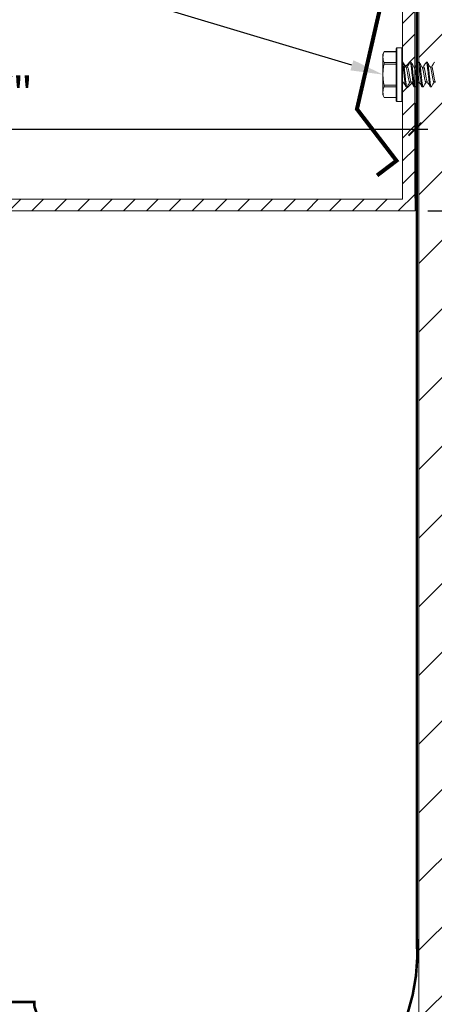
# Model space of a CAD drawing. Units: inches. Extents: x -4 to 19.5, y 44.4 to 66.1.
# Drawn here: x 8 to 11.2, y 50.9 to 58.5 of the extents above; entities that cross this region are included whole.
import ezdxf
from ezdxf import colors
from ezdxf.entities.mleader import LeaderData, LeaderLine
from ezdxf.math import Vec2, Vec3

# ---------------------------------------------------------------- set-up
doc = ezdxf.new("R2010")
doc.units = ezdxf.units.IN
doc.header["$MEASUREMENT"] = 0
doc.linetypes.add('DASHED2', pattern=[0.375, 0.25, -0.125])
for name, color, linetype, lineweight in [('Dim - Thin', 1, 'Continuous', 5), ('FASTENERS', 4, 'Continuous', 13), ('Hatch - Medium', 5, 'Continuous', 9), ('Object - Regular', 250, 'Continuous', 15)]:
    doc.layers.add(name, color=color, linetype=linetype, lineweight=lineweight)
doc.styles.add('ARCHITXT', font='arial-narrow_[allfont.net].ttf')
doc.dimstyles.new('002', dxfattribs={"dimscale": 2, "dimtxt": 0.125, "dimasz": 0.05, "dimexe": 0.1, "dimexo": 0.05, "dimgap": 0.05, "dimtad": 1, "dimdec": 4, "dimzin": 3, "dimdsep": 46, "dimlunit": 4, "dimtxsty": 'ARCHITXT', "dimblk1": 'ARCHTICK', "dimblk2": 'ARCHTICK', "dimsah": 1, "dimcen": 0.05, "dimdle": 0.05, "dimclrd": 256, "dimclre": 256, "dimclrt": 256, "dimadec": 0, "dimazin": 0, "dimtfac": 0.7, "dimtdec": 4, "dimtofl": 0, "dimtmove": 0, "dimatfit": 3, "dimldrblk": 'ARCHTICK', "dimfxl": 1, "dimtfillclr": 7, "dimfrac": 1, "dimtolj": 1, "dimtzin": 0, "dimarcsym": 0})

# ---------------------------------------------------------------- blocks, each defined once
blk = doc.blocks.new('10-16 x 1.50 3Point')
at = {"layer": 'FASTENERS'}
for p, q in [((-0.1408, 0.1781), (-0.151, 0.1563)), ((-0.151, 0.1563), (-0.151, 0.1353)), ((-0.048, 0.1761), (-0.1417, 0.1761)), ((-0.048, 0.1781), (-0.1408, 0.1781)), ((-0.048, 0), (-0.048, 0.202)), ((-0.005, 0.207), (-0.043, 0.207)), ((-0.043, 0.207), (-0.043, 0)), ((-0.005, 0), (-0.005, 0.207)), ((0, 0.202), (0, 0)), ((-0.151, 0), (-0.151, 0.1353)), ((-0.1417, 0.0945), (-0.048, 0.0945)), ((-0.048, 0.0816), (-0.1417, 0.0816)), ((0, 0.095), (0.0039, 0.095)), ((0.0586, 0.095), (0.0569, 0.0934)), ((0.0586, 0.095), (0.0664, 0.095)), ((0.1211, 0.095), (0.1194, 0.0934)), ((0.1211, 0.095), (0.1289, 0.095)), ((0.1836, 0.095), (0.1821, 0.0935)), ((0.1836, 0.095), (0.1914, 0.095)), ((0.2461, 0.095), (0.2444, 0.0934)), ((-0.151, 0), (-0.151, -0.1353)), ((-0.048, -0.202), (-0.048, 0)), ((-0.043, 0), (-0.043, -0.207)), ((-0.005, -0.207), (-0.005, 0)), ((0, 0), (0, -0.202)), ((0.0374, 0.0583), (0.0264, 0.0583)), ((0.0999, 0.0583), (0.0889, 0.0583)), ((0.1624, 0.0583), (0.1514, 0.0583)), ((0.2249, 0.0583), (0.2139, 0.0583)), ((0, -0.0583), (0.0048, -0.0583)), ((0.0564, -0.0583), (0.0673, -0.0583)), ((0.1189, -0.0583), (0.1298, -0.0583)), ((0.1814, -0.0583), (0.1923, -0.0583)), ((0.2439, -0.0583), (0.2548, -0.0583)), ((-0.151, -0.1353), (-0.151, -0.1563)), ((-0.1417, -0.0816), (-0.048, -0.0816)), ((-0.048, -0.0945), (-0.1417, -0.0945)), ((0.0352, -0.095), (0.0274, -0.095)), ((0.0367, -0.0935), (0.0352, -0.095)), ((0.0977, -0.095), (0.0899, -0.095)), ((0.0993, -0.0934), (0.0977, -0.095)), ((0.1602, -0.095), (0.1524, -0.095)), ((0.1618, -0.0934), (0.1602, -0.095)), ((0.2227, -0.095), (0.2149, -0.095)), ((0.2242, -0.0935), (0.2227, -0.095)), ((-0.151, -0.1563), (-0.1408, -0.1781)), ((-0.1417, -0.1761), (-0.048, -0.1761)), ((-0.1408, -0.1781), (-0.048, -0.1781)), ((-0.043, -0.207), (-0.005, -0.207))]:
    blk.add_line(p, q, dxfattribs=at)
for centre, start, end in [((-0.043, 0.202), 90, 180), ((-0.005, 0.202), 0, 90), ((-0.043, -0.202), 180, 270), ((-0.005, -0.202), 270, 0)]:
    blk.add_arc(centre, 0.005, start, end, dxfattribs=at)
for points in [[(-0.1417, 0.1761), (-0.1475, 0.1626), (-0.151, 0.149), (-0.151, 0.1353)], [(-0.151, 0.1353), (-0.151, 0.1217), (-0.1475, 0.108), (-0.1417, 0.0945)], [(-0.1417, -0.0945), (-0.1475, -0.108), (-0.151, -0.1216), (-0.151, -0.1353)], [(-0.151, -0.1353), (-0.151, -0.1489), (-0.1475, -0.1626), (-0.1417, -0.1761)]]:
    blk.add_open_spline(points, degree=3, dxfattribs=at)
for points, knots in [([(-0.1417, 0.1761), (-0.1415, 0.1764), (-0.1412, 0.1772), (-0.1409, 0.1778), (-0.1408, 0.1781), (-0.1408, 0.1781), (-0.1408, 0.1781)], [0, 0, 0, 0, 0.296371, 0.601054, 0.897521, 1, 1, 1, 1]), ([(-0.151, 0), (-0.151, 0.0136), (-0.1502, 0.0272), (-0.1469, 0.0545), (-0.1446, 0.0682), (-0.1417, 0.0816)], [0, 0, 0, 0, 0.5, 0.5, 1, 1, 1, 1]), ([(-0.1417, 0.0816), (-0.1411, 0.0842), (-0.1408, 0.0868), (-0.1408, 0.0913), (-0.1411, 0.0932), (-0.1417, 0.0945)], [0, 0, 0, 0, 0.5, 0.5, 1, 1, 1, 1]), ([(0.0274, -0.095), (0.0264, -0.095), (0.0252, -0.0933), (0.0229, -0.0859), (0.0216, -0.0804), (0.0192, -0.0663), (0.0181, -0.0579), (0.0166, -0.0445), (0.0161, -0.0398), (0.015, -0.0299), (0.0144, -0.0246), (0.0127, -0.0085), (0.0114, 0.0028), (0.009, 0.0247), (0.0079, 0.0352), (0.0063, 0.0491), (0.0059, 0.0534), (0.0048, 0.0619), (0.0042, 0.066), (0.0024, 0.0771), (0.0012, 0.0833), (0, 0.0876)], [0, 0, 0, 0, 0.125, 0.125, 0.25, 0.25, 0.375, 0.375, 0.4375, 0.4375, 0.5, 0.5, 0.625, 0.625, 0.75, 0.75, 0.8125, 0.8125, 0.875, 0.875, 1, 1, 1, 1]), ([(0.0352, -0.095), (0.034, -0.095), (0.0327, -0.0927), (0.03, -0.0831), (0.0285, -0.0757), (0.0265, -0.0624), (0.0259, -0.0576), (0.0247, -0.0476), (0.0242, -0.0423), (0.0223, -0.0254), (0.0209, -0.0127), (0.0181, 0.0127), (0.0167, 0.0254), (0.0149, 0.0423), (0.0143, 0.0476), (0.0131, 0.0576), (0.0125, 0.0624), (0.0105, 0.0757), (0.0091, 0.0831), (0.0063, 0.0927), (0.005, 0.095), (0.0039, 0.095)], [0, 0, 0, 0, 0.125, 0.125, 0.25, 0.25, 0.3125, 0.3125, 0.375, 0.375, 0.5, 0.5, 0.625, 0.625, 0.6875, 0.6875, 0.75, 0.75, 0.875, 0.875, 1, 1, 1, 1]), ([(0.0277, 0.0562), (0.024, 0.0623), (0.0166, 0.0747), (0.0093, 0.0872), (0.0056, 0.0935)], [0, 0, 0, 0, 0.498539, 1, 1, 1, 1]), ([(0.0569, 0.0935), (0.0532, 0.0872), (0.0463, 0.0754), (0.0393, 0.0637), (0.0361, 0.0583)], [0, 0, 0, 0, 0.532509, 1, 1, 1, 1]), ([(0.0899, -0.095), (0.0887, -0.095), (0.0874, -0.0927), (0.0847, -0.0831), (0.0832, -0.0757), (0.0812, -0.0624), (0.0806, -0.0576), (0.0794, -0.0476), (0.0789, -0.0423), (0.077, -0.0254), (0.0756, -0.0127), (0.0728, 0.0127), (0.0714, 0.0254), (0.0696, 0.0423), (0.069, 0.0476), (0.0678, 0.0576), (0.0672, 0.0624), (0.0652, 0.0757), (0.0638, 0.0831), (0.061, 0.0927), (0.0597, 0.095), (0.0586, 0.095)], [0, 0, 0, 0, 0.125, 0.125, 0.25, 0.25, 0.3125, 0.3125, 0.375, 0.375, 0.5, 0.5, 0.625, 0.625, 0.6875, 0.6875, 0.75, 0.75, 0.875, 0.875, 1, 1, 1, 1]), ([(0.0977, -0.095), (0.0965, -0.095), (0.0952, -0.0927), (0.0925, -0.0831), (0.091, -0.0757), (0.089, -0.0624), (0.0884, -0.0576), (0.0872, -0.0476), (0.0867, -0.0423), (0.0848, -0.0254), (0.0834, -0.0127), (0.0806, 0.0127), (0.0792, 0.0254), (0.0774, 0.0423), (0.0768, 0.0476), (0.0756, 0.0576), (0.075, 0.0624), (0.073, 0.0757), (0.0716, 0.0831), (0.0688, 0.0927), (0.0675, 0.095), (0.0664, 0.095)], [0, 0, 0, 0, 0.125, 0.125, 0.25, 0.25, 0.3125, 0.3125, 0.375, 0.375, 0.5, 0.5, 0.625, 0.625, 0.6875, 0.6875, 0.75, 0.75, 0.875, 0.875, 1, 1, 1, 1]), ([(0.0904, 0.0559), (0.0866, 0.0622), (0.0791, 0.0748), (0.0716, 0.0874), (0.0679, 0.0938)], [0, 0, 0, 0, 0.497437, 1, 1, 1, 1]), ([(0.1194, 0.0935), (0.1157, 0.0872), (0.1088, 0.0754), (0.1018, 0.0637), (0.0986, 0.0583)], [0, 0, 0, 0, 0.535622, 1, 1, 1, 1]), ([(0.1524, -0.095), (0.1512, -0.095), (0.1499, -0.0927), (0.1472, -0.0831), (0.1457, -0.0757), (0.1437, -0.0624), (0.1431, -0.0576), (0.1419, -0.0476), (0.1414, -0.0423), (0.1395, -0.0254), (0.1381, -0.0127), (0.1353, 0.0127), (0.1339, 0.0254), (0.1321, 0.0423), (0.1315, 0.0476), (0.1303, 0.0576), (0.1297, 0.0624), (0.1277, 0.0757), (0.1263, 0.0831), (0.1235, 0.0927), (0.1222, 0.095), (0.1211, 0.095)], [0, 0, 0, 0, 0.125, 0.125, 0.25, 0.25, 0.3125, 0.3125, 0.375, 0.375, 0.5, 0.5, 0.625, 0.625, 0.6875, 0.6875, 0.75, 0.75, 0.875, 0.875, 1, 1, 1, 1]), ([(0.1602, -0.095), (0.159, -0.095), (0.1577, -0.0927), (0.155, -0.0831), (0.1535, -0.0757), (0.1515, -0.0624), (0.1509, -0.0576), (0.1497, -0.0476), (0.1492, -0.0423), (0.1473, -0.0254), (0.1459, -0.0127), (0.1431, 0.0127), (0.1417, 0.0254), (0.1399, 0.0423), (0.1393, 0.0476), (0.1381, 0.0576), (0.1375, 0.0624), (0.1355, 0.0757), (0.1341, 0.0831), (0.1313, 0.0927), (0.13, 0.095), (0.1289, 0.095)], [0, 0, 0, 0, 0.125, 0.125, 0.25, 0.25, 0.3125, 0.3125, 0.375, 0.375, 0.5, 0.5, 0.625, 0.625, 0.6875, 0.6875, 0.75, 0.75, 0.875, 0.875, 1, 1, 1, 1]), ([(0.1528, 0.056), (0.1491, 0.0622), (0.1416, 0.0747), (0.1342, 0.0873), (0.1305, 0.0936)], [0, 0, 0, 0, 0.498051, 1, 1, 1, 1]), ([(0.1821, 0.0938), (0.1784, 0.0875), (0.1714, 0.0756), (0.1644, 0.0638), (0.1611, 0.0583)], [0, 0, 0, 0, 0.53287, 1, 1, 1, 1]), ([(0.2149, -0.095), (0.2137, -0.095), (0.2124, -0.0927), (0.2097, -0.0831), (0.2082, -0.0757), (0.2062, -0.0624), (0.2056, -0.0576), (0.2044, -0.0476), (0.2039, -0.0423), (0.202, -0.0254), (0.2006, -0.0127), (0.1978, 0.0127), (0.1964, 0.0254), (0.1946, 0.0423), (0.194, 0.0476), (0.1928, 0.0576), (0.1922, 0.0624), (0.1902, 0.0757), (0.1888, 0.0831), (0.186, 0.0927), (0.1847, 0.095), (0.1836, 0.095)], [0, 0, 0, 0, 0.125, 0.125, 0.25, 0.25, 0.3125, 0.3125, 0.375, 0.375, 0.5, 0.5, 0.625, 0.625, 0.6875, 0.6875, 0.75, 0.75, 0.875, 0.875, 1, 1, 1, 1]), ([(0.2227, -0.095), (0.2215, -0.095), (0.2202, -0.0927), (0.2175, -0.0831), (0.216, -0.0757), (0.214, -0.0624), (0.2134, -0.0576), (0.2122, -0.0476), (0.2117, -0.0423), (0.2098, -0.0254), (0.2084, -0.0127), (0.2056, 0.0127), (0.2042, 0.0254), (0.2024, 0.0423), (0.2018, 0.0476), (0.2006, 0.0576), (0.2, 0.0624), (0.198, 0.0757), (0.1966, 0.0831), (0.1938, 0.0927), (0.1925, 0.095), (0.1914, 0.095)], [0, 0, 0, 0, 0.125, 0.125, 0.25, 0.25, 0.3125, 0.3125, 0.375, 0.375, 0.5, 0.5, 0.625, 0.625, 0.6875, 0.6875, 0.75, 0.75, 0.875, 0.875, 1, 1, 1, 1]), ([(0.2152, 0.0561), (0.2115, 0.0623), (0.2041, 0.0747), (0.1968, 0.0872), (0.1931, 0.0935)], [0, 0, 0, 0, 0.498462, 1, 1, 1, 1]), ([(0.2444, 0.0935), (0.2407, 0.0872), (0.2338, 0.0754), (0.2268, 0.0637), (0.2236, 0.0583)], [0, 0, 0, 0, 0.537341, 1, 1, 1, 1]), ([(-0.1417, -0.0816), (-0.1446, -0.0681), (-0.1469, -0.0544), (-0.1502, -0.0272), (-0.151, -0.0136), (-0.151, 0)], [0, 0, 0, 0, 0.5, 0.5, 1, 1, 1, 1]), ([(0.0277, 0.0562), (0.0285, 0.0545), (0.0303, 0.0512), (0.0331, 0.0416), (0.0355, 0.0295), (0.038, 0.0153), (0.0407, 0), (0.0435, -0.0153), (0.0459, -0.0295), (0.0484, -0.0416), (0.0511, -0.051), (0.0539, -0.0571), (0.0555, -0.0579), (0.0564, -0.0583)], [0, 0, 0, 0, 0.08964, 0.182346, 0.271712, 0.361078, 0.453784, 0.54649, 0.635856, 0.725222, 0.817928, 0.910634, 1, 1, 1, 1]), ([(0.0659, -0.0558), (0.0651, -0.0542), (0.0634, -0.051), (0.0607, -0.0416), (0.0582, -0.0295), (0.0558, -0.0153), (0.053, 0), (0.0503, 0.0153), (0.0478, 0.0295), (0.0454, 0.0416), (0.0426, 0.051), (0.0399, 0.0571), (0.0382, 0.0579), (0.0374, 0.0583)], [0, 0, 0, 0, 0.084346, 0.177592, 0.267477, 0.357363, 0.450608, 0.543853, 0.633739, 0.723624, 0.816869, 0.910114, 1, 1, 1, 1]), ([(0.0903, 0.0559), (0.0911, 0.0543), (0.0929, 0.051), (0.0956, 0.0416), (0.098, 0.0295), (0.1005, 0.0153), (0.1032, 0), (0.106, -0.0153), (0.1084, -0.0295), (0.1109, -0.0416), (0.1136, -0.051), (0.1164, -0.0571), (0.118, -0.0579), (0.1189, -0.0583)], [0, 0, 0, 0, 0.085194, 0.178352, 0.268155, 0.357957, 0.451116, 0.544275, 0.634077, 0.72388, 0.817039, 0.910197, 1, 1, 1, 1]), ([(0.1284, -0.0557), (0.1276, -0.0542), (0.1259, -0.0509), (0.1232, -0.0416), (0.1207, -0.0295), (0.1183, -0.0153), (0.1155, 0), (0.1128, 0.0153), (0.1103, 0.0295), (0.1079, 0.0416), (0.1051, 0.051), (0.1024, 0.0571), (0.1007, 0.0579), (0.0999, 0.0583)], [0, 0, 0, 0, 0.083191, 0.176553, 0.266553, 0.356552, 0.449914, 0.543277, 0.633276, 0.723275, 0.816638, 0.910001, 1, 1, 1, 1]), ([(0.1527, 0.056), (0.1536, 0.0544), (0.1554, 0.0511), (0.1581, 0.0416), (0.1605, 0.0295), (0.163, 0.0153), (0.1657, 0), (0.1685, -0.0153), (0.1709, -0.0295), (0.1734, -0.0416), (0.1761, -0.051), (0.1789, -0.0571), (0.1805, -0.0579), (0.1814, -0.0583)], [0, 0, 0, 0, 0.087037, 0.180008, 0.269629, 0.359251, 0.452222, 0.545193, 0.634815, 0.724436, 0.817407, 0.910378, 1, 1, 1, 1]), ([(0.1911, -0.0562), (0.1902, -0.0545), (0.1884, -0.0512), (0.1857, -0.0416), (0.1832, -0.0295), (0.1808, -0.0153), (0.178, 0), (0.1753, 0.0153), (0.1728, 0.0295), (0.1704, 0.0416), (0.1676, 0.051), (0.1649, 0.0571), (0.1632, 0.0579), (0.1624, 0.0583)], [0, 0, 0, 0, 0.089582, 0.182294, 0.271666, 0.361037, 0.453749, 0.546461, 0.635833, 0.725205, 0.817916, 0.910628, 1, 1, 1, 1]), ([(0.2152, 0.0561), (0.2161, 0.0545), (0.2178, 0.0511), (0.2206, 0.0416), (0.223, 0.0295), (0.2255, 0.0153), (0.2282, 0), (0.231, -0.0153), (0.2334, -0.0295), (0.2359, -0.0416), (0.2386, -0.051), (0.2414, -0.0571), (0.243, -0.0579), (0.2439, -0.0583)], [0, 0, 0, 0, 0.088996, 0.181768, 0.271197, 0.360626, 0.453398, 0.546169, 0.635599, 0.725028, 0.817799, 0.910571, 1, 1, 1, 1]), ([(0.2535, -0.0559), (0.2526, -0.0543), (0.2509, -0.051), (0.2482, -0.0416), (0.2457, -0.0295), (0.2433, -0.0153), (0.2405, 0), (0.2378, 0.0153), (0.2353, 0.0295), (0.2329, 0.0416), (0.2301, 0.051), (0.2274, 0.0571), (0.2257, 0.0579), (0.2249, 0.0583)], [0, 0, 0, 0, 0.086315, 0.179359, 0.269052, 0.358744, 0.451789, 0.544833, 0.634526, 0.724218, 0.817263, 0.910308, 1, 1, 1, 1]), ([(0.0036, -0.0559), (0.0034, -0.0558), (0.0023, -0.0549), (0.0011, -0.0511), (0, -0.0476)], [0, 0, 0, 0, 0.096719, 1, 1, 1, 1]), ([(0.0035, -0.0562), (0.0073, -0.0624), (0.0148, -0.0749), (0.0221, -0.0875), (0.0258, -0.0938)], [0, 0, 0, 0, 0.497966, 1, 1, 1, 1]), ([(0.0367, -0.0938), (0.0404, -0.0875), (0.0473, -0.0756), (0.0544, -0.0638), (0.0577, -0.0583)], [0, 0, 0, 0, 0.532091, 1, 1, 1, 1]), ([(0.0659, -0.0559), (0.0696, -0.0621), (0.0771, -0.0747), (0.0845, -0.0873), (0.0882, -0.0936)], [0, 0, 0, 0, 0.497746, 1, 1, 1, 1]), ([(0.0993, -0.0935), (0.103, -0.0872), (0.1099, -0.0754), (0.1169, -0.0637), (0.1202, -0.0583)], [0, 0, 0, 0, 0.537024, 1, 1, 1, 1]), ([(0.1283, -0.0558), (0.1321, -0.0621), (0.1396, -0.0747), (0.1471, -0.0873), (0.1508, -0.0937)], [0, 0, 0, 0, 0.497386, 1, 1, 1, 1]), ([(0.1618, -0.0935), (0.1655, -0.0872), (0.1724, -0.0754), (0.1794, -0.0637), (0.1827, -0.0583)], [0, 0, 0, 0, 0.537312, 1, 1, 1, 1]), ([(0.1911, -0.0562), (0.1947, -0.0623), (0.2022, -0.0747), (0.2095, -0.0872), (0.2132, -0.0935)], [0, 0, 0, 0, 0.498519, 1, 1, 1, 1]), ([(0.2242, -0.0938), (0.2279, -0.0875), (0.2348, -0.0756), (0.2419, -0.0638), (0.2452, -0.0583)], [0, 0, 0, 0, 0.531676, 1, 1, 1, 1]), ([(-0.1417, -0.0945), (-0.1411, -0.0932), (-0.1408, -0.0913), (-0.1408, -0.0868), (-0.1411, -0.0842), (-0.1417, -0.0816)], [0, 0, 0, 0, 0.5, 0.5, 1, 1, 1, 1]), ([(-0.1408, -0.1781), (-0.1408, -0.1781), (-0.1408, -0.1781), (-0.141, -0.1776), (-0.1413, -0.177), (-0.1416, -0.1763), (-0.1417, -0.1761)], [0, 0, 0, 0, 0.202976, 0.49353, 0.792297, 1, 1, 1, 1])]:
    blk.add_open_spline(points, degree=3, knots=knots, dxfattribs=at)
blk = doc.blocks.new('_ArchTick')
at = {"color": 0, "linetype": 'ByBlock', "const_width": 0.15}
blk.add_lwpolyline([(-0.5, -0.5), (0.5, 0.5)], dxfattribs=at)
blk = doc.blocks.new('*D93')
at = {"layer": 'Defpoints', "color": 0, "transparency": 16777216}
for p in [(11.0068, 57.6473), (4.4927, 57.0882), (11.0068, 57.0159)]:
    blk.add_point(p, dxfattribs=at)
at = {"layer": 'Dim - Thin', "lineweight": -2, "transparency": 16777216}
for p, q in [((4.4927, 57.1882), (4.4927, 57.8473)), ((11.0068, 57.1159), (11.0068, 57.8473)), ((4.3927, 57.6473), (11.1068, 57.6473))]:
    blk.add_line(p, q, dxfattribs=at)
at = {"layer": 'Dim - Thin', "lineweight": -2, "transparency": 16777216, "xscale": 0.1, "yscale": 0.1, "zscale": 0.1, "rotation": 180}
blk.add_blockref('_ArchTick', (4.4927, 57.6473), dxfattribs=at)
at = {"layer": 'Dim - Thin', "lineweight": -2, "transparency": 16777216, "xscale": 0.1, "yscale": 0.1, "zscale": 0.1}
blk.add_blockref('_ArchTick', (11.0068, 57.6473), dxfattribs=at)
at = {"layer": 'Dim - Thin', "transparency": 16777216, "insert": (7.7498, 57.9251), "char_height": 0.25, "attachment_point": 5, "style": 'ARCHITXT'}
blk.add_mtext('\\A1;6{\\H0.7x;\\S1#2;}"', dxfattribs=at)
blk = doc.blocks.new('*D97')
at = {"layer": 'Defpoints', "color": 0, "transparency": 16777216}
for p in [(11.0206, 59.0321), (12.9063, 59.0321), (11.0068, 57.0159)]:
    blk.add_point(p, dxfattribs=at)
at = {"layer": 'Dim - Thin', "lineweight": -2, "transparency": 16777216}
for p, q in [((12.9063, 56.9159), (12.9063, 59.1321)), ((11.1206, 59.0321), (13.1063, 59.0321)), ((11.1068, 57.0159), (13.1063, 57.0159))]:
    blk.add_line(p, q, dxfattribs=at)
at = {"layer": 'Dim - Thin', "lineweight": -2, "transparency": 16777216, "xscale": 0.1, "yscale": 0.1, "zscale": 0.1}
for p, rotation in [((12.9063, 59.0321), 90), ((12.9063, 57.0159), 270)]:
    blk.add_blockref('_ArchTick', p, dxfattribs=dict(at, rotation=rotation))
at = {"layer": 'Dim - Thin', "transparency": 16777216, "insert": (12.6808, 58.024), "char_height": 0.25, "attachment_point": 5, "rotation": 90, "style": 'ARCHITXT'}
blk.add_mtext('\\A1;2"', dxfattribs=at)

msp = doc.modelspace()

# ---------------------------------------------------------------- hatches: boundary and pattern name
at = {"layer": 'Hatch - Medium'}
h = msp.add_hatch(dxfattribs=at)
h.set_pattern_fill('ANSI31', color=256, scale=3, style=0)
h.set_pattern_definition([(45, (11.03566, 44.4133), (-0.265165, 0.265165), [])])
h.paths.add_polyline_path([(12.47535, 61.33408), (12.4633, 61.35172, -0.0425788), (12.41819, 61.34274), (12.40695, 61.31972), (12.39514, 61.34107), (12.35037, 61.34107), (12.33855, 61.31972), (12.32674, 61.34107), (12.28197, 61.34107), (12.27015, 61.31972), (12.25834, 61.34107), (12.21357, 61.34107), (12.20175, 61.31972), (12.18994, 61.34107), (12.14517, 61.34107), (12.13335, 61.31972), (12.12154, 61.34107), (12.07677, 61.34107), (12.06495, 61.31972), (12.05314, 61.34107), (12.00836, 61.34107), (11.99655, 61.31972), (11.98474, 61.34107), (11.93996, 61.34107), (11.92815, 61.31972), (11.91634, 61.34107), (11.87156, 61.34107), (11.85975, 61.31972), (11.84794, 61.34107), (11.80316, 61.34107), (11.79135, 61.31972), (11.77954, 61.34107), (11.73476, 61.34107), (11.72295, 61.31972), (11.71114, 61.34107), (11.66636, 61.34107), (11.65455, 61.31972), (11.64274, 61.34107), (11.59796, 61.34107), (11.58615, 61.31972), (11.57434, 61.34107), (11.52956, 61.34107), (11.51775, 61.31972), (11.50594, 61.34107), (11.46116, 61.34107), (11.44935, 61.31972), (11.43753, 61.34107), (11.39276, 61.34107), (11.38095, 61.31972), (11.36913, 61.34107), (11.32436, 61.34107), (11.31255, 61.31972), (11.30073, 61.34107), (11.25596, 61.34107), (11.24415, 61.31972), (11.23233, 61.34107), (11.18756, 61.34107), (11.17575, 61.31972), (11.16393, 61.34107), (11.11916, 61.34107), (11.10735, 61.31972), (11.09553, 61.34107), (11.05076, 61.34107), (11.03566, 61.31379), (11.03566, 44.41329), (14.03566, 44.41329), (14.03566, 65.53341), (12.8468, 65.53341), (12.8468, 64.96643), (12.22452, 66.10039), (12.22452, 65.53341), (11.03566, 65.53341), (11.03566, 61.43956), (11.06133, 61.43956), (11.07315, 61.4609), (11.08496, 61.43956), (11.12973, 61.43956), (11.14155, 61.4609), (11.15336, 61.43956), (11.19813, 61.43956), (11.20995, 61.4609), (11.22176, 61.43956), (11.26653, 61.43956), (11.27835, 61.4609), (11.29016, 61.43956), (11.33493, 61.43956), (11.34675, 61.4609), (11.35856, 61.43956), (11.40333, 61.43956), (11.41515, 61.4609), (11.42696, 61.43956), (11.47173, 61.43956), (11.48355, 61.4609), (11.49536, 61.43956), (11.54014, 61.43956), (11.55195, 61.4609), (11.56376, 61.43956), (11.60854, 61.43956), (11.62035, 61.4609), (11.63216, 61.43956), (11.67694, 61.43956), (11.68875, 61.4609), (11.70056, 61.43956), (11.74534, 61.43956), (11.75715, 61.4609), (11.76896, 61.43956), (11.81374, 61.43956), (11.82555, 61.4609), (11.83736, 61.43956), (11.88214, 61.43956), (11.89395, 61.4609), (11.90576, 61.43956), (11.95054, 61.43956), (11.96235, 61.4609), (11.97416, 61.43956), (12.01894, 61.43956), (12.03075, 61.4609), (12.04257, 61.43956), (12.08734, 61.43956), (12.09915, 61.4609), (12.11097, 61.43956), (12.15574, 61.43956), (12.16755, 61.4609), (12.17937, 61.43956), (12.22414, 61.43956), (12.23595, 61.4609), (12.24777, 61.43956), (12.29254, 61.43956), (12.30435, 61.4609), (12.31617, 61.43956), (12.36094, 61.43956), (12.37275, 61.4609), (12.38457, 61.43956), (12.38812, 61.43956, -0.0393465), (12.4305, 61.43622), (12.44115, 61.4549), (12.45546, 61.43105, -0.0437945), (12.50007, 61.41531), (12.50955, 61.43245), (12.52121, 61.40456, -0.0246602), (12.54376, 61.39031, -0.063375), (12.48337, 61.35839)])
h = msp.add_hatch(dxfattribs=at)
h.set_pattern_fill('ANSI31', color=256)
h.paths.add_polyline_path([(4.59492, 56.74306), (4.49269, 56.80139), (4.49269, 56.3058), (4.59492, 56.3058)])
h.paths.add_polyline_path([(11.00563, 59.03154), (10.90988, 59.0321), (10.90988, 57.10593), (7.00608, 57.10593), (4.51044, 57.10593, 0.4142136), (4.49269, 57.08818), (4.49269, 56.80139), (4.59492, 56.74306), (4.59492, 56.9982, -0.4142136), (4.61266, 57.01595), (5.96927, 57.01595), (7.00608, 57.01595), (11.00682, 57.01595)])
edge = h.paths.add_edge_path(flags=16)
edge.add_line((10.96848, 58.16401), (10.96665, 58.16226))
edge.add_spline(control_points=[(10.94594, 58.12729), (10.94921, 58.13276), (10.9562, 58.14445), (10.96312, 58.15623), (10.9668, 58.16251)], knot_values=[0, 0, 0, 0, 0.4674915, 1, 1, 1, 1], degree=3, periodic=0)
edge.add_spline(control_points=[(10.94728, 58.12729), (10.94809, 58.12692), (10.94974, 58.12615), (10.95249, 58.12003), (10.95525, 58.11066), (10.9577, 58.09847), (10.96015, 58.08434), (10.96291, 58.06901), (10.96566, 58.05369), (10.96812, 58.03953), (10.97057, 58.02744), (10.97325, 58.01803), (10.97498, 58.01476), (10.9758, 58.01321)], knot_values=[0, 0, 0, 0, 0.0898857, 0.1831307, 0.2763757, 0.3662615, 0.4561471, 0.5493921, 0.6426371, 0.7325228, 0.8224085, 0.9156535, 1, 1, 1, 1], degree=3, periodic=0)
edge.add_spline(control_points=[(10.9981, 57.97543), (10.99439, 57.98175), (10.987, 57.99435), (10.97949, 58.00689), (10.97575, 58.01313)], knot_values=[0, 0, 0, 0, 0.5022538, 1, 1, 1, 1], degree=3, periodic=0)
edge.add_spline(control_points=[(10.99973, 57.97401), (10.9986, 57.97401), (10.99729, 57.97632), (10.99454, 57.98595), (10.9931, 57.99326), (10.99112, 58.00658), (10.99049, 58.0114), (10.9893, 58.02145), (10.98875, 58.02667), (10.98689, 58.0436), (10.9855, 58.05628), (10.98271, 58.08174), (10.98132, 58.09443), (10.97946, 58.11135), (10.97891, 58.11657), (10.97773, 58.12662), (10.97709, 58.13144), (10.97511, 58.14476), (10.97368, 58.15207), (10.97092, 58.1617), (10.96961, 58.16401), (10.96848, 58.16401)], knot_values=[0, 0, 0, 0, 0.125, 0.125, 0.25, 0.25, 0.3125, 0.3125, 0.375, 0.375, 0.5, 0.5, 0.625, 0.625, 0.6875, 0.6875, 0.75, 0.75, 0.875, 0.875, 0.9999577, 0.9999577, 0.9999577, 0.9999577], degree=3, periodic=0)
edge.add_line((10.96848, 58.16401), (10.96848, 58.16401))

# ---------------------------------------------------------------- linework, layer by layer
at = {"layer": 'Object - Regular'}
for p, q in [((10.90988, 57.10593), (10.90988, 59.0321)), ((11.00563, 59.0321), (11.00682, 57.01595)), ((7.00608, 57.10593), (10.90988, 57.10593)), ((11.00682, 57.01595), (7.00608, 57.01595))]:
    msp.add_line(p, q, dxfattribs=at)
for points in [[(11.03566, 65.53341), (11.03566, 44.41329)], [(11.03566, 44.41329), (11.03566, 65.53341)]]:
    msp.add_lwpolyline(points, dxfattribs=at)
at = {"layer": 'Object - Regular', "const_width": 0.03125}
msp.add_lwpolyline([(10.71354, 57.29021), (10.86348, 57.40408), (10.55829, 57.80268), (11.03803, 59.89813), (11.03803, 60.75899), (10.93718, 60.9038)], dxfattribs=at)
at = {"layer": 'Object - Regular', "linetype": 'DASHED2', "ltscale": 0.4}
msp.add_lwpolyline([(5.03432, 50.90884, 0.02, 0.02, 0), (8.06738, 50.90884, 0.02, 0.02, 0), (8.06738, 50.87452, 0.02, 0.02, 0.9023831), (11.02065, 51.4044, 0.02, 0.02, 0), (11.02065, 59.0321, 0, 0, 0)], format="xyseb", dxfattribs=at)

# ---------------------------------------------------------------- block references
at = {"layer": 'Object - Regular', "linetype": 'Continuous'}
msp.add_blockref('10-16 x 1.50 3Point', (10.90988, 58.06901), dxfattribs=at)

# ---------------------------------------------------------------- dimensions: what is measured, and where the dimension line sits
at = {"layer": 'Dim - Thin'}
dim = msp.add_linear_dim(base=(12.90631, 59.032097), p1=(11.006821, 57.015946), p2=(11.020646, 59.032097), angle=90, dimstyle='002', dxfattribs=at)
dim.commit()
dim.dimension.update_dxf_attribs({"geometry": '*D97', "text_midpoint": (12.680799, 58.024021)})
dim = msp.add_linear_dim(base=(11.00682, 57.64729), p1=(4.49269, 57.08818), p2=(11.00682, 57.01595), dimstyle='002', dxfattribs=at)
dim.commit()
dim.dimension.update_dxf_attribs({"geometry": '*D93', "text_midpoint": (7.74976, 57.64729), "dimtype": 160})

# ---------------------------------------------------------------- leaders
ml = msp.add_multileader_mtext('Standard', dxfattribs=at)
ml.set_content('SEALANT SCREW w/ WASHER \\P@ 20" O.C. MAX, BY INSTALLER', color=256, style='ARCHITXT')
ml.set_leader_properties(color=256)
ml.build(insert=Vec2(0, 0))
ml.multileader.update_dxf_attribs({"dogleg_length": 0.17188, "arrow_head_size": 0.25, "scale": 2})
ctx = ml.context
ctx.base_point, ctx.scale, ctx.char_height, ctx.arrow_head_size, ctx.landing_gap_size, ctx.plane_origin = Vec3(-2.07465, 60.41148), 2, 0.25, 0.25, 0.1875, Vec3(10.75888, 57.93164)
ctx.text_align_type = 2
notes = []
notes.append((ctx, [(0, (1, 1, 0), (2.96453, 60.41148), (-1, 0), 0.34375, [(0, [(10.75888, 58.06893)], 0, [])])]))
ctx.mtext.insert, ctx.mtext.alignment, ctx.mtext.flow_direction = Vec3(2.43328, 60.57323), 3, 5
for ctx, leaders in notes:
    for number, flags, end, landing, length, lines in leaders:
        leader = LeaderData()
        leader.index, (leader.has_last_leader_line, leader.has_dogleg_vector, leader.attachment_direction) = number, flags
        leader.last_leader_point, leader.dogleg_vector, leader.dogleg_length = Vec3(end), Vec3(landing), length
        for number, points, colour, breaks in lines:
            line = LeaderLine()
            line.index, line.vertices, line.color, line.breaks = number, Vec3.list(points), colors.encode_raw_color(colour), breaks
            leader.lines.append(line)
        ctx.leaders.append(leader)

doc.saveas('drawing.dxf')
